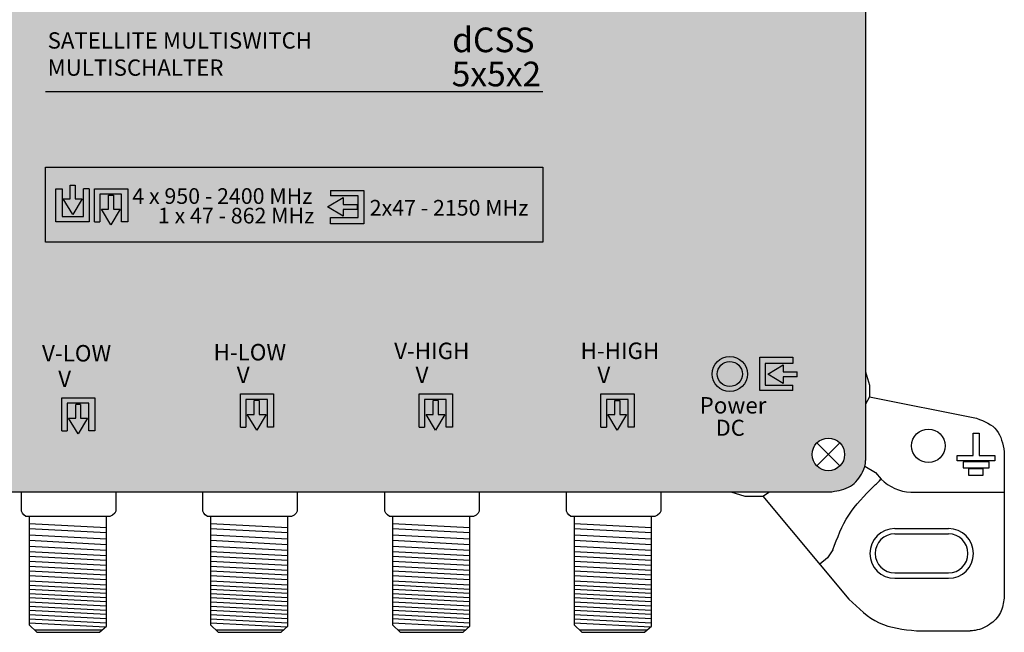
# Model space of a CAD drawing. Units: millimetres. Extents: x -3209 to 134, y 0 to 2718.
# Drawn here: x 42 to 134, y 0 to 57 of the extents above; entities that cross this region are included whole.
import ezdxf

# ---------------------------------------------------------------- set-up
doc = ezdxf.new("R2010")
doc.units = ezdxf.units.MM
doc.styles.get("Standard").update_dxf_attribs({"font": 'arial.ttf'})

# ---------------------------------------------------------------- blocks, each defined once
blk = doc.blocks.new('caratula_714101')
at = {"linetype": 'Continuous', "true_color": 0xffffff}
h = blk.add_hatch(color=7, dxfattribs=at)
h.dxf.hatch_style = 1
h.paths.add_polyline_path([(-67.238, 16.433), (-66.368, 17.887), (-67.002, 17.887), (-67.002, 19.181), (-67.461, 19.181), (-67.461, 17.887), (-68.122, 17.887)])
h.paths.add_polyline_path([(-65.714, 15.74), (-65.714, 18.838), (-66.221, 18.838), (-66.221, 16.247), (-68.238, 16.247), (-68.238, 18.826), (-68.812, 18.826), (-68.812, 15.74)])
h.paths.add_polyline_path([(-63.445, 18.224), (-63.904, 18.224), (-63.904, 16.929), (-64.565, 16.929), (-63.681, 15.475), (-62.811, 16.929), (-63.445, 16.929)])
h.paths.add_polyline_path([(-65.206, 18.838), (-65.206, 15.74), (-64.699, 15.74), (-64.699, 18.331), (-62.682, 18.331), (-62.682, 15.752), (-62.107, 15.752), (-62.107, 18.838)])
at = {"true_color": 0xffffff}
h = blk.add_hatch(color=7, dxfattribs=at)
h.dxf.hatch_style = 1
h.paths.add_polyline_path([(-41.982, 17.361), (-41.982, 18.023), (-43.436, 17.138), (-41.982, 16.268), (-41.982, 16.902), (-40.687, 16.902), (-40.687, 17.361)])
h.paths.add_polyline_path([(-43.171, 18.663), (-43.171, 18.156), (-40.58, 18.156), (-40.58, 16.139), (-43.159, 16.139), (-43.159, 15.564), (-40.073, 15.564), (-40.073, 18.663)])
h = blk.add_hatch(color=7, dxfattribs=at)
h.dxf.hatch_style = 1
h.paths.add_polyline_path([(-2.349, 1.506), (-0.895, 0.636), (-0.895, 1.27), (0.4, 1.27), (0.4, 1.729), (-0.895, 1.729), (-0.895, 2.39)])
h.paths.add_polyline_path([(-3.097, 3.099), (-3.097, 0), (0, 0), (0, 0.507), (-2.59, 0.507), (-2.59, 2.524), (0, 2.524), (0, 3.099)])
h = blk.add_hatch(color=7, dxfattribs=at)
h.dxf.hatch_style = 1
h.paths.add_polyline_path([(-7.063, 1.533, 1), (-4.72, 1.533, 1)])
at = {"linetype": 'Continuous', "true_color": 0xffffff}
h = blk.add_hatch(color=7, dxfattribs=at)
h.dxf.hatch_style = 1
h.paths.add_polyline_path([(-64.818, 1.179), (-66.772, 1.179), (-66.772, 0.907), (-64.818, 0.907)])
h.paths.add_polyline_path([(-66.435, 0.717), (-66.79, 0.717), (-66.79, 0.386), (-66.435, 0.386)])
h.paths.add_polyline_path([(-65.618, 0.717), (-65.979, 0.717), (-65.979, 0.386), (-65.618, 0.386)])
h.paths.add_polyline_path([(-64.818, 0.717), (-65.144, 0.717), (-65.144, 0.386), (-64.818, 0.386)])
h = blk.add_hatch(color=7, dxfattribs=at)
h.dxf.hatch_style = 1
h.paths.add_polyline_path([(-48.146, 1.534), (-50.1, 1.534), (-50.1, 1.262), (-48.146, 1.262)])
h.paths.add_polyline_path([(-49.763, 1.072), (-50.117, 1.072), (-50.117, 0.742), (-49.763, 0.742)])
h.paths.add_polyline_path([(-48.946, 1.072), (-49.307, 1.072), (-49.307, 0.742), (-48.946, 0.742)])
h.paths.add_polyline_path([(-48.146, 1.072), (-48.472, 1.072), (-48.472, 0.742), (-48.146, 0.742)])
h = blk.add_hatch(color=7, dxfattribs=at)
h.dxf.hatch_style = 1
h.paths.add_polyline_path([(-31.454, 1.534), (-33.408, 1.534), (-33.408, 1.262), (-31.454, 1.262)])
h.paths.add_polyline_path([(-33.071, 1.072), (-33.425, 1.072), (-33.425, 0.742), (-33.071, 0.742)])
h.paths.add_polyline_path([(-32.254, 1.072), (-32.615, 1.072), (-32.615, 0.742), (-32.254, 0.742)])
h.paths.add_polyline_path([(-31.454, 1.072), (-31.779, 1.072), (-31.779, 0.742), (-31.454, 0.742)])
h = blk.add_hatch(color=7, dxfattribs=at)
h.dxf.hatch_style = 1
h.paths.add_polyline_path([(-14.479, 1.534), (-16.433, 1.534), (-16.433, 1.262), (-14.479, 1.262)])
h.paths.add_polyline_path([(-16.096, 1.072), (-16.45, 1.072), (-16.45, 0.742), (-16.096, 0.742)])
h.paths.add_polyline_path([(-15.279, 1.072), (-15.64, 1.072), (-15.64, 0.742), (-15.279, 0.742)])
h.paths.add_polyline_path([(-14.479, 1.072), (-14.804, 1.072), (-14.804, 0.742), (-14.479, 0.742)])
at = {"linetype": 'Continuous'}
h = blk.add_hatch(color=124, dxfattribs=at)
h.dxf.hatch_style = 1
h.paths.add_polyline_path([(-50.061, -3.694), (-49.191, -2.239), (-49.824, -2.239), (-49.824, -0.945), (-50.284, -0.945), (-50.284, -2.239), (-50.945, -2.239)])
h.paths.add_polyline_path([(-49.062, -3.417), (-48.487, -3.417), (-48.487, -0.331), (-51.586, -0.331), (-51.586, -3.428), (-51.079, -3.428), (-51.079, -0.838), (-49.062, -0.838)])
at = {"linetype": 'Continuous', "true_color": 0xed1f24}
h = blk.add_hatch(color=240, dxfattribs=at)
h.dxf.hatch_style = 1
h.paths.add_polyline_path([(-31.795, -0.331), (-34.894, -0.331), (-34.894, -3.428), (-34.387, -3.428), (-34.387, -0.838), (-32.37, -0.838), (-32.37, -3.417), (-31.795, -3.417)])
h.paths.add_polyline_path([(-32.499, -2.239), (-33.132, -2.239), (-33.132, -0.945), (-33.592, -0.945), (-33.592, -2.239), (-34.253, -2.239), (-33.369, -3.694)])
at = {"linetype": 'Continuous', "true_color": 0xf4ee51}
h = blk.add_hatch(color=41, dxfattribs=at)
h.dxf.hatch_style = 1
h.paths.add_polyline_path([(-17.919, -0.331), (-17.919, -3.428), (-17.412, -3.428), (-17.412, -0.838), (-15.395, -0.838), (-15.395, -3.417), (-14.82, -3.417), (-14.82, -0.331)])
h.paths.add_polyline_path([(-16.617, -2.239), (-17.278, -2.239), (-16.394, -3.694), (-15.524, -2.239), (-16.157, -2.239), (-16.157, -0.945), (-16.617, -0.945)])
at = {"color": 7, "linetype": 'Continuous', "true_color": 0xffffff}
for p, q in [((-69.79, 27.911), (-23.337, 27.911)), ((-66.496, -1.3), (-66.956, -1.3))]:
    blk.add_line(p, q, dxfattribs=at)
for p, q in [((-68.812, 15.74), (-68.812, 18.826)), ((-3.097, 0), (-3.097, 3.099)), ((-3.097, 3.099), (0, 3.099)), ((0, 3.099), (0, 2.524)), ((0, 2.524), (-2.59, 2.524)), ((-2.59, 2.524), (-2.59, 0.507)), ((-2.349, 1.506), (-0.895, 2.39)), ((-0.895, 2.39), (-0.895, 1.729)), ((-0.895, 0.636), (-2.349, 1.506)), ((-0.895, 1.729), (0.4, 1.729)), ((0.4, 1.27), (-0.895, 1.27)), ((-0.895, 1.27), (-0.895, 0.636)), ((0.4, 1.27), (0.4, 1.729)), ((0, 0), (-3.097, 0)), ((-2.59, 0.507), (0, 0.507)), ((0, 0), (0, 0.507))]:
    blk.add_line(p, q)
at = {"color": 7}
for p, q in [((-68.812, 18.826), (-68.238, 18.826)), ((-68.238, 18.826), (-68.238, 16.247)), ((-67.461, 17.887), (-67.461, 19.181)), ((-67.002, 19.181), (-67.002, 17.887)), ((-66.221, 16.247), (-66.221, 18.838)), ((-65.714, 18.838), (-66.221, 18.838)), ((-65.714, 18.838), (-65.714, 15.74)), ((-65.206, 15.74), (-65.206, 18.838)), ((-65.206, 18.838), (-62.107, 18.838)), ((-62.107, 18.838), (-62.107, 15.752)), ((-43.171, 18.663), (-40.073, 18.663)), ((-43.171, 18.663), (-43.171, 18.156)), ((-40.073, 18.663), (-40.073, 15.564)), ((-67.238, 16.433), (-68.122, 17.887)), ((-68.122, 17.887), (-67.461, 17.887)), ((-66.368, 17.887), (-67.238, 16.433)), ((-67.002, 17.887), (-66.368, 17.887)), ((-62.682, 18.331), (-64.699, 18.331)), ((-64.699, 18.331), (-64.699, 15.74)), ((-63.904, 16.929), (-63.904, 18.224)), ((-63.445, 18.224), (-63.445, 16.929)), ((-62.682, 15.752), (-62.682, 18.331)), ((-43.436, 17.138), (-41.982, 18.023)), ((-40.58, 18.156), (-43.171, 18.156)), ((-41.982, 18.023), (-41.982, 17.361)), ((-40.58, 16.139), (-40.58, 18.156)), ((-63.681, 15.475), (-64.565, 16.929)), ((-64.565, 16.929), (-63.904, 16.929)), ((-62.811, 16.929), (-63.681, 15.475)), ((-63.445, 16.929), (-62.811, 16.929)), ((-41.982, 16.268), (-43.436, 17.138)), ((-41.982, 17.361), (-40.687, 17.361)), ((-40.687, 16.902), (-41.982, 16.902)), ((-41.982, 16.902), (-41.982, 16.268)), ((-65.714, 15.74), (-68.812, 15.74)), ((-68.238, 16.247), (-66.221, 16.247)), ((-65.206, 15.74), (-64.699, 15.74)), ((-62.107, 15.752), (-62.682, 15.752)), ((-43.159, 15.564), (-43.159, 16.139)), ((-43.159, 16.139), (-40.58, 16.139)), ((-40.073, 15.564), (-43.159, 15.564))]:
    blk.add_line(p, q, dxfattribs=at)
at = {"color": 7, "linetype": 'Continuous'}
for p, q in [((-67.461, 19.181), (-67.002, 19.181)), ((-63.904, 18.224), (-63.445, 18.224)), ((-40.687, 17.361), (-40.687, 16.902))]:
    blk.add_line(p, q, dxfattribs=at)
at = {"color": 7, "true_color": 0xffffff}
for p, q in [((-68.258, -3.784), (-68.258, -0.686)), ((-68.258, -0.686), (-65.159, -0.686)), ((-65.159, -0.686), (-65.159, -3.772)), ((-65.734, -1.193), (-67.751, -1.193)), ((-67.751, -1.193), (-67.751, -3.784)), ((-66.956, -2.595), (-66.956, -1.3)), ((-66.496, -1.3), (-66.496, -2.595)), ((-65.734, -3.772), (-65.734, -1.193)), ((-66.733, -4.049), (-67.617, -2.595)), ((-67.617, -2.595), (-66.956, -2.595)), ((-65.863, -2.595), (-66.733, -4.049)), ((-66.496, -2.595), (-65.863, -2.595)), ((-68.258, -3.784), (-67.751, -3.784)), ((-65.159, -3.772), (-65.734, -3.772))]:
    blk.add_line(p, q, dxfattribs=at)
at = {"color": 152, "true_color": 0x2776bb}
for p, q in [((-51.586, -3.428), (-51.586, -0.331)), ((-51.586, -0.331), (-48.487, -0.331)), ((-49.062, -0.838), (-51.079, -0.838)), ((-51.079, -0.838), (-51.079, -3.428)), ((-49.062, -3.417), (-49.062, -0.838)), ((-48.487, -0.331), (-48.487, -3.417)), ((-50.284, -2.239), (-50.284, -0.945)), ((-49.824, -0.945), (-49.824, -2.239)), ((-50.061, -3.694), (-50.945, -2.239)), ((-50.945, -2.239), (-50.284, -2.239)), ((-49.191, -2.239), (-50.061, -3.694)), ((-49.824, -2.239), (-49.191, -2.239)), ((-51.586, -3.428), (-51.079, -3.428)), ((-48.487, -3.417), (-49.062, -3.417))]:
    blk.add_line(p, q, dxfattribs=at)
at = {"color": 240, "true_color": 0xed1f24}
for p, q in [((-34.894, -3.428), (-34.894, -0.331)), ((-34.894, -0.331), (-31.795, -0.331)), ((-32.37, -0.838), (-34.387, -0.838)), ((-34.387, -0.838), (-34.387, -3.428)), ((-32.37, -3.417), (-32.37, -0.838)), ((-31.795, -0.331), (-31.795, -3.417)), ((-33.592, -2.239), (-33.592, -0.945)), ((-33.132, -0.945), (-33.132, -2.239)), ((-33.369, -3.694), (-34.253, -2.239)), ((-34.253, -2.239), (-33.592, -2.239)), ((-32.499, -2.239), (-33.369, -3.694)), ((-33.132, -2.239), (-32.499, -2.239)), ((-34.894, -3.428), (-34.387, -3.428)), ((-31.795, -3.417), (-32.37, -3.417))]:
    blk.add_line(p, q, dxfattribs=at)
at = {"color": 41, "true_color": 0xf4ee51}
for p, q in [((-17.919, -3.428), (-17.919, -0.331)), ((-17.919, -0.331), (-14.82, -0.331)), ((-15.395, -0.838), (-17.412, -0.838)), ((-17.412, -0.838), (-17.412, -3.428)), ((-15.395, -3.417), (-15.395, -0.838)), ((-14.82, -0.331), (-14.82, -3.417)), ((-16.617, -2.239), (-16.617, -0.945)), ((-16.157, -0.945), (-16.157, -2.239)), ((-16.394, -3.694), (-17.278, -2.239)), ((-17.278, -2.239), (-16.617, -2.239)), ((-15.524, -2.239), (-16.394, -3.694)), ((-16.157, -2.239), (-15.524, -2.239)), ((-17.919, -3.428), (-17.412, -3.428)), ((-14.82, -3.417), (-15.395, -3.417))]:
    blk.add_line(p, q, dxfattribs=at)
at = {"color": 152, "linetype": 'Continuous', "true_color": 0x2776bb}
blk.add_line((-49.824, -0.945), (-50.284, -0.945), dxfattribs=at)
at = {"color": 240, "linetype": 'Continuous', "true_color": 0xed1f24}
blk.add_line((-33.132, -0.945), (-33.592, -0.945), dxfattribs=at)
at = {"color": 41, "linetype": 'Continuous', "true_color": 0xf4ee51}
blk.add_line((-16.617, -0.945), (-16.157, -0.945), dxfattribs=at)
at = {"color": 7, "linetype": 'Continuous', "true_color": 0xffffff}
blk.add_lwpolyline([(-23.337, 13.83), (-69.79, 13.83), (-69.79, 20.841), (-23.337, 20.841)], close=True, dxfattribs=at)
for radius in [1.646, 1.171]:
    blk.add_circle((-5.892, 1.533), radius, dxfattribs=at)
at = {"color": 7, "linetype": 'Continuous', "true_color": 0xffffff, "attachment_point": 1}
for s, width, heights, insert, char_height in [('{\\fArial|b1|i1|c0|p34;\\C40;\\c41727;dCSS}', 8.55882, [2.07], (-31.816, 33.88), 2.3), ('SATELLITE MULTISWITCH MULTISCHALTER', 32.32854, [0], (-69.579, 33.44), 1.52233), ('5x5x2', 4.85136, [0], (-31.856, 30.694), 2.3), ('4 x 950 - 2400 MHz', 19.31091, [0], (-61.67, 18.882), 1.4634), ('2x47 - 2150 MHz', 16.63266, [0], (-39.509, 17.786), 1.4634), ('1 x 47 - 862 MHz', 18.54722, [0], (-59.282, 17.054), 1.4634), ('V-LOW', 0.61994, [0], (-70.106, 4.24), 1.534), ('H-LOW', 0.61994, [0], (-54.093, 4.339), 1.534), ('V-HIGH', 0.61994, [0], (-37.228, 4.462), 1.534), ('H-HIGH', 0.61994, [0], (-19.828, 4.472), 1.534), ('V', 0.61994, [0], (-68.595, 1.862), 1.534), ('V', 0.61994, [0], (-51.923, 2.217), 1.534), ('V', 0.61994, [0], (-35.231, 2.217), 1.534), ('V', 0.61994, [0], (-18.256, 2.217), 1.534), ('Power', 0.61994, [0], (-8.713, -0.62), 1.534), ('DC', 0.61994, [0], (-7.208, -2.735), 1.5)]:
    blk.add_mtext_dynamic_manual_height_columns(s, width=width, gutter_width=5.155, heights=heights, dxfattribs=dict(at, insert=insert, char_height=char_height))
blk = doc.blocks.new('714101')
at = {"true_color": 0x000000}
h = blk.add_hatch(color=18, dxfattribs=at)
h.dxf.hatch_style = 1
edge = h.paths.add_edge_path()
edge.add_spline(control_points=[(12.722, 108.061), (12.343, 108.051), (11.61, 107.858), (10.679, 107.269), (10.015, 106.401), (9.849, 105.713), (9.766, 105.369)], knot_values=[0, 0, 0, 0, 1.139579, 2.208496, 3.264297, 4.316131, 4.316131, 4.316131, 4.316131], degree=3, periodic=0)
edge.add_line((9.766, 105.369), (9.766, 97.345))
edge.add_line((9.766, 97.345), (9.766, 23.65))
edge.add_line((9.766, 23.65), (9.766, 16.101))
edge.add_spline(control_points=[(9.766, 16.101), (9.899, 15.387), (10.178, 13.885), (11.732, 12.986), (12.511, 12.986)], knot_values=[0, 0, 0, 0, 2.120163, 4.458468, 4.458468, 4.458468, 4.458468], degree=3, periodic=0)
edge.add_line((12.511, 12.986), (118.077, 12.986))
edge.add_spline(control_points=[(118.077, 12.986), (118.692, 13.095), (119.893, 13.308), (120.929, 14.61), (121.221, 15.539), (121.221, 15.91)], knot_values=[0, 0, 0, 0, 1.815774, 3.546598, 4.662196, 4.662196, 4.662196, 4.662196], degree=3, periodic=0)
edge.add_line((121.221, 15.91), (121.221, 97.387))
edge.add_line((121.221, 97.387), (121.221, 104.568))
edge.add_spline(control_points=[(121.221, 104.568), (121.221, 105.312), (120.977, 106.636), (119.481, 107.918), (118.357, 108.011), (117.748, 108.061)], knot_values=[0, 0, 0, 0, 2.231195, 3.745666, 5.539875, 5.539875, 5.539875, 5.539875], degree=3, periodic=0)
edge.add_line((117.748, 108.061), (12.722, 108.061))
h.paths.add_polyline_path([(116.228, 104.577, -1), (119.269, 104.577, -1)], flags=16)
h.paths.add_polyline_path([(11.73, 104.577, -1), (14.771, 104.577, -1)], flags=16)
h.paths.add_polyline_path([(119.269, 16.474, -1), (116.228, 16.474, -1)], flags=16)
h.paths.add_polyline_path([(14.771, 16.47, -1), (11.73, 16.47, -1)], flags=16)
for p, q in [((121.221, 97.387), (121.221, 15.91)), ((121.221, 24.171), (121.597, 22.951)), ((121.597, 22.951), (121.597, 21.843)), ((121.597, 21.843), (121.221, 21.167)), ((121.597, 21.843), (131.594, 19.853)), ((116.673, 17.549), (118.823, 15.399)), ((116.673, 15.399), (118.823, 17.549)), ((134.175, 16.708), (134.175, 3.238)), ((121.145, 15.368), (122.16, 14.784)), ((122.16, 14.784), (122.689, 14.177)), ((12.511, 12.986), (118.077, 12.986)), ((42.413, 11.236), (42.413, 12.986)), ((42.413, 11.236), (42.413, 12.986)), ((51.217, 12.986), (51.217, 11.19)), ((51.217, 12.986), (51.217, 11.19)), ((59.359, 11.236), (59.359, 12.986)), ((59.359, 11.236), (59.359, 12.986)), ((68.163, 12.986), (68.163, 11.19)), ((68.163, 12.986), (68.163, 11.19)), ((76.353, 11.236), (76.353, 12.987)), ((76.353, 11.236), (76.353, 12.987)), ((85.157, 12.987), (85.157, 11.19)), ((85.157, 12.986), (85.157, 11.19)), ((93.296, 11.236), (93.296, 12.986)), ((93.296, 11.236), (93.296, 12.986)), ((102.1, 12.986), (102.1, 11.19)), ((102.1, 12.986), (102.1, 11.19)), ((108.631, 12.986), (109.957, 12.578)), ((111.639, 12.578), (112.257, 12.986)), ((125.445, 12.954), (134.175, 12.954)), ((109.957, 12.578), (111.639, 12.578)), ((111.639, 12.578), (119.672, 2.957)), ((42.415, 11.184), (42.413, 11.236)), ((42.415, 11.184), (42.413, 11.236)), ((42.502, 10.986), (42.415, 11.184)), ((42.502, 10.986), (42.415, 11.184)), ((51.217, 11.19), (51.128, 10.998)), ((51.217, 11.19), (51.128, 10.998)), ((59.361, 11.184), (59.359, 11.236)), ((59.361, 11.184), (59.359, 11.236)), ((59.448, 10.986), (59.361, 11.184)), ((59.448, 10.986), (59.361, 11.184)), ((68.163, 11.19), (68.074, 10.998)), ((68.163, 11.19), (68.074, 10.998)), ((76.355, 11.184), (76.353, 11.236)), ((76.355, 11.184), (76.353, 11.236)), ((76.442, 10.986), (76.355, 11.184)), ((76.442, 10.986), (76.355, 11.184)), ((85.157, 11.19), (85.068, 10.999)), ((85.157, 11.19), (85.068, 10.999)), ((93.298, 11.184), (93.296, 11.236)), ((93.298, 11.184), (93.296, 11.236)), ((93.385, 10.986), (93.298, 11.184)), ((93.385, 10.986), (93.298, 11.184)), ((102.1, 11.19), (102.011, 10.998)), ((102.1, 11.19), (102.011, 10.998)), ((42.634, 10.827), (42.502, 10.986)), ((42.634, 10.827), (42.502, 10.986)), ((42.824, 10.683), (42.634, 10.827)), ((42.824, 10.683), (42.634, 10.827)), ((50.666, 10.683), (42.824, 10.683)), ((50.666, 10.683), (42.824, 10.683)), ((43.13, 10.683), (43.13, 0.555)), ((50.34, 0.444), (50.34, 10.682)), ((50.925, 10.809), (50.666, 10.683)), ((50.925, 10.809), (50.666, 10.683)), ((51.128, 10.998), (50.925, 10.809)), ((51.128, 10.998), (50.925, 10.809)), ((59.58, 10.827), (59.448, 10.986)), ((59.58, 10.827), (59.448, 10.986)), ((59.77, 10.683), (59.58, 10.827)), ((59.77, 10.683), (59.58, 10.827)), ((67.612, 10.683), (59.77, 10.683)), ((67.612, 10.683), (59.77, 10.683)), ((60.076, 10.683), (60.076, 0.555)), ((67.285, 0.444), (67.285, 10.682)), ((67.87, 10.809), (67.612, 10.683)), ((67.87, 10.809), (67.612, 10.683)), ((68.074, 10.998), (67.87, 10.809)), ((68.074, 10.998), (67.87, 10.809)), ((76.574, 10.827), (76.442, 10.986)), ((76.574, 10.827), (76.442, 10.986)), ((76.764, 10.683), (76.574, 10.827)), ((76.764, 10.683), (76.574, 10.827)), ((84.606, 10.683), (76.764, 10.683)), ((84.606, 10.683), (76.764, 10.683)), ((77.07, 10.683), (77.07, 0.556)), ((84.28, 0.444), (84.28, 10.683)), ((84.864, 10.809), (84.606, 10.683)), ((84.864, 10.809), (84.606, 10.683)), ((85.068, 10.999), (84.864, 10.809)), ((85.068, 10.999), (84.864, 10.809)), ((93.517, 10.827), (93.385, 10.986)), ((93.517, 10.827), (93.385, 10.986)), ((93.707, 10.683), (93.517, 10.827)), ((93.707, 10.683), (93.517, 10.827)), ((101.549, 10.683), (93.707, 10.683)), ((101.549, 10.683), (93.707, 10.683)), ((94.013, 10.683), (94.013, 0.555)), ((101.223, 0.444), (101.223, 10.682)), ((101.807, 10.809), (101.549, 10.683)), ((101.807, 10.809), (101.549, 10.683)), ((102.011, 10.998), (101.807, 10.809)), ((102.011, 10.998), (101.807, 10.809)), ((43.13, 10.036), (50.341, 9.662)), ((43.13, 9.559), (50.34, 9.185)), ((60.076, 10.036), (67.286, 9.662)), ((60.076, 9.559), (67.285, 9.185)), ((77.07, 10.036), (84.28, 9.663)), ((77.07, 9.559), (84.28, 9.185)), ((94.013, 10.036), (101.223, 9.662)), ((94.013, 9.559), (101.223, 9.185)), ((123.947, 9.551), (128.962, 9.551)), ((43.13, 8.964), (50.34, 8.59)), ((43.13, 8.452), (50.34, 8.078)), ((60.076, 8.964), (67.285, 8.59)), ((60.076, 8.452), (67.285, 8.078)), ((77.07, 8.964), (84.28, 8.59)), ((77.07, 8.452), (84.28, 8.078)), ((94.013, 8.964), (101.223, 8.59)), ((94.013, 8.452), (101.223, 8.078)), ((123.947, 9.051), (128.962, 9.051)), ((43.126, 7.403), (50.34, 7.029)), ((43.13, 7.893), (50.34, 7.519)), ((60.071, 7.403), (67.285, 7.029)), ((60.076, 7.893), (67.285, 7.519)), ((77.066, 7.404), (84.28, 7.029)), ((77.07, 7.893), (84.28, 7.519)), ((94.009, 7.403), (101.223, 7.029)), ((94.013, 7.893), (101.223, 7.519)), ((118.167, 7.567), (117.654, 6.805)), ((43.126, 6.983), (50.34, 6.609)), ((43.13, 6.507), (50.34, 6.133)), ((60.071, 6.983), (67.285, 6.609)), ((60.076, 6.507), (67.285, 6.133)), ((77.066, 6.984), (84.28, 6.609)), ((77.07, 6.507), (84.28, 6.133)), ((94.009, 6.983), (101.223, 6.609)), ((94.013, 6.507), (101.223, 6.133)), ((117.654, 6.805), (116.95, 6.217)), ((43.13, 6.029), (50.34, 5.655)), ((43.13, 5.6), (50.34, 5.226)), ((60.076, 6.029), (67.285, 5.655)), ((60.076, 5.6), (67.285, 5.226)), ((77.07, 6.029), (84.28, 5.655)), ((77.07, 5.6), (84.28, 5.226)), ((94.013, 6.029), (101.223, 5.655)), ((94.013, 5.6), (101.223, 5.226)), ((43.126, 5.16), (50.34, 4.786)), ((43.13, 4.674), (50.34, 4.3)), ((60.071, 5.16), (67.285, 4.786)), ((60.076, 4.674), (67.285, 4.3)), ((77.066, 5.16), (84.28, 4.786)), ((77.07, 4.675), (84.28, 4.3)), ((94.009, 5.16), (101.223, 4.786)), ((94.013, 4.674), (101.223, 4.3)), ((123.947, 5.405), (128.962, 5.405)), ((123.947, 4.905), (128.962, 4.905)), ((43.13, 4.281), (50.34, 3.907)), ((43.13, 3.889), (50.34, 3.514)), ((60.076, 4.281), (67.285, 3.907)), ((60.076, 3.889), (67.285, 3.514)), ((77.07, 4.282), (84.28, 3.908)), ((77.07, 3.889), (84.28, 3.515)), ((94.013, 4.281), (101.223, 3.907)), ((94.013, 3.889), (101.223, 3.514)), ((43.13, 3.496), (50.34, 3.122)), ((43.13, 3.496), (50.34, 3.122)), ((43.13, 3.103), (50.34, 2.729)), ((60.076, 3.496), (67.285, 3.122)), ((60.076, 3.496), (67.285, 3.122)), ((60.076, 3.103), (67.285, 2.729)), ((77.07, 3.496), (84.28, 3.122)), ((77.07, 3.496), (84.28, 3.122)), ((77.07, 3.103), (84.28, 2.729)), ((94.013, 3.496), (101.223, 3.122)), ((94.013, 3.496), (101.223, 3.122)), ((94.013, 3.103), (101.223, 2.729)), ((43.13, 2.71), (50.34, 2.336)), ((43.13, 2.317), (50.34, 1.943)), ((43.13, 1.924), (50.34, 1.55)), ((60.076, 2.71), (67.285, 2.336)), ((60.076, 2.317), (67.285, 1.943)), ((60.076, 1.924), (67.285, 1.55)), ((77.07, 2.71), (84.28, 2.336)), ((77.07, 2.317), (84.28, 1.943)), ((77.07, 1.924), (84.28, 1.55)), ((94.013, 2.71), (101.223, 2.336)), ((94.013, 2.317), (101.223, 1.943)), ((94.013, 1.924), (101.223, 1.55)), ((43.13, 1.531), (50.34, 1.157)), ((43.13, 1.138), (50.34, 0.764)), ((60.076, 1.531), (67.285, 1.157)), ((60.076, 1.138), (67.285, 0.764)), ((77.07, 1.532), (84.28, 1.157)), ((77.07, 1.139), (84.28, 0.764)), ((94.013, 1.531), (101.223, 1.157)), ((94.013, 1.138), (101.223, 0.764)), ((43.13, 0.745), (50.264, 0.375)), ((43.13, 0.555), (43.842, -0.135)), ((43.619, 0.081), (49.931, 0.081)), ((49.702, -0.135), (50.34, 0.444)), ((60.076, 0.745), (67.21, 0.375)), ((60.076, 0.555), (60.788, -0.135)), ((60.565, 0.081), (66.877, 0.081)), ((66.648, -0.135), (67.285, 0.444)), ((77.07, 0.746), (84.204, 0.375)), ((77.07, 0.556), (77.782, -0.135)), ((77.559, 0.081), (83.871, 0.081)), ((83.642, -0.135), (84.28, 0.444)), ((94.013, 0.745), (101.147, 0.375)), ((94.013, 0.555), (94.725, -0.135)), ((94.502, 0.081), (100.814, 0.081)), ((100.585, -0.135), (101.223, 0.444)), ((125.962, 0), (130.983, 0)), ((43.842, -0.135), (49.702, -0.135)), ((60.788, -0.135), (66.648, -0.135)), ((77.782, -0.135), (83.642, -0.135)), ((94.725, -0.135), (100.585, -0.135))]:
    blk.add_line(p, q)
for points in [[(131.265, 18.445), (131.828, 18.445), (131.828, 16.38), (133.283, 16.38), (133.283, 15.864), (129.763, 15.864), (129.763, 16.38), (131.265, 16.38), (131.265, 18.445)], [(130.326, 15.77), (130.326, 15.209), (132.767, 15.206), (132.767, 15.77), (130.326, 15.77)], [(130.843, 15.113), (130.843, 14.549), (132.204, 14.549), (132.204, 15.113), (130.843, 15.113)]]:
    blk.add_lwpolyline(points)
for centre, radius in [((127.088, 17.272), 1.567), ((117.748, 16.474), 1.52)]:
    blk.add_circle(centre, radius)
for centre, radius, start, end in [((125.605, 17.029), 4.079, 224.36192, 267.76095), ((123.947, 7.228), 2.323, 90, 270), ((128.962, 7.228), 2.323, 270, 90), ((123.947, 7.228), 1.823, 90, 270), ((128.962, 7.228), 1.823, 270, 90)]:
    blk.add_arc(centre, radius, start, end)
for points, end_tangent in [([(131.594, 19.853), (133.461, 18.74), (134.175, 16.708)], (0, -1)), ([(119.672, 2.957), (122.484, 0.755), (125.962, 0)], (1, 0))]:
    blk.add_spline(points, degree=3, dxfattribs=dict(end_tangent=end_tangent))
for points, knots in [([(118.077, 12.986), (118.692, 13.095), (119.893, 13.308), (120.929, 14.61), (121.221, 15.539), (121.221, 15.91)], [0, 0, 0, 0, 1.815774, 3.546598, 4.662196, 4.662196, 4.662196, 4.662196]), ([(118.167, 7.567), (118.588, 8.688), (119.43, 10.93), (121.374, 12.877), (122.45, 13.947), (122.689, 14.177)], [0, 0, 0, 0, 3.551166, 7.104723, 8.101738, 8.101738, 8.101738, 8.101738]), ([(134.175, 3.238), (134.123, 2.77), (134.016, 1.794), (132.989, 0.575), (131.843, 0.068), (131.14, 0.009), (130.983, 0), (130.983, 0), (130.983, 0), (130.983, 0)], [0, 0, 0, 0, 1.389898, 2.892506, 4.531824, 5.003501, 5.003501, 5.003501, 5.003597, 5.003597, 5.003597, 5.003597])]:
    blk.add_open_spline(points, degree=3, knots=knots)
blk.add_blockref('caratula_714101', (114.439, 22.446))

msp = doc.modelspace()

# ---------------------------------------------------------------- block references
msp.add_blockref('714101', (0, 0))

doc.saveas('drawing.dxf')
